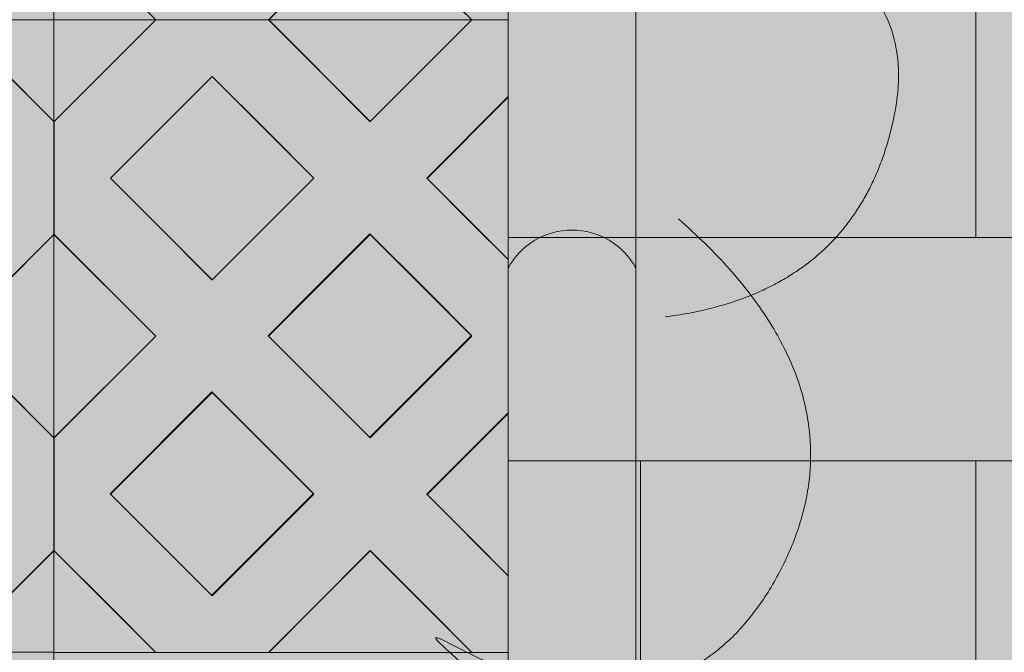
# Model space of a CAD drawing. Units: millimetres. Extents: x -7724 to 7666, y 3389 to 13663.
# Drawn here: x -3592 to -2976, y 10109 to 10506 of the extents above; entities that cross this region are included whole.
import ezdxf

# ---------------------------------------------------------------- set-up
doc = ezdxf.new("R2010")
doc.units = ezdxf.units.MM
doc.header["$LTSCALE"] = 100
doc.layers.add('Dimension', color=7, linetype='Continuous', lineweight=5)
doc.layers.add('None', color=7, linetype='Continuous', lineweight=5)

# ---------------------------------------------------------------- blocks, each defined once
blk = doc.blocks.new('*U13')
at = {"layer": 'None', "color": 7, "linetype": 'Continuous', "lineweight": 5, "transparency": 33554687}
for points, knots in [([(1082.544405875931, 399.4373268674946), (1248.282074942516, 380.325718833742), (1260.840677256787, 248.1182988977817), (1273.052315459364, 115.9110725734618), (1101.887832071759, 96.98746144248545), (1248.596127989389, 81.56759282735719), (1236.782210953683, -25.03905032270853), (1224.680556309614, -131.64553291049), (1091.995634506939, -146.9094955475603), (1257.311627894904, -162.9532676813547), (1235.428712794424, -273.8188215864186), (1213.250522280201, -384.6842107229796), (1091.854088923247, -400.5679926405557)], [0, 0, 0, 0.1711145492533194, 0.1711145492533194, 0.3421871524328117, 0.3421871524328117, 0.4887315024577161, 0.4887315024577161, 0.6353194554940247, 0.6353194554940247, 0.8176134394218699, 0.8176134394218699, 1, 1, 1]), ([(1100.260775975114, -339.2048129215613), (1225.722534791915, -449.1756071528277), (1160.870233231708, -565.0665013618002), (1095.732641288162, -680.759927777291), (944.1774378822968, -598.9894945377087), (1056.085689392025, -695.1021351381935), (985.7438371815311, -776.0747775987738), (915.165393433686, -856.8836598642498), (797.343262175918, -793.9851510182928), (837.5525811005227, -827.9655860377607), (856.8750080100227, -859.0870780512053)], [0, 0, 0, 0.246883179264293, 0.246883179264293, 0.4937058389520259, 0.4937058389520259, 0.7051392629083231, 0.7051392629083231, 0.9166355970620759, 0.9166355970620759, 1, 1, 1])]:
    blk.add_open_spline(points, degree=2, knots=knots, dxfattribs=at)
blk = doc.blocks.new('RUDUS puu Y')
at = {"layer": 'None', "linetype": 'Continuous', "lineweight": 0, "transparency": 33554610}
h = blk.add_hatch(color=253, dxfattribs=at)
edge = h.paths.add_edge_path()
edge.add_arc((0, 0), 1250, 0, 360, ccw=False)
at = {"layer": 'Dimension', "color": 7, "transparency": 33554687}
blk.add_blockref('*U13', (0, 0), dxfattribs=at)

msp = doc.modelspace()

# ---------------------------------------------------------------- hatches: boundary and pattern name
at = {"layer": 'None', "linetype": 'Continuous', "lineweight": 0, "true_color": 0xd9d4ce, "transparency": 33554687}
msp.add_hatch(color=254, dxfattribs=at).paths.add_polyline_path([(-3286.483738732608, 11950), (-1286.483738732608, 11950), (-1286.483738732608, 6372.915337203102), (-3286.483738732608, 6372.915337203102)])
at = {"layer": 'None', "linetype": 'Continuous', "lineweight": 13, "transparency": 33554687}
h = msp.add_hatch(dxfattribs=at)
h.set_pattern_fill('Formento Kartanolankku 418_4_08', style=0, pattern_type=2)
h.set_pattern_definition([(0, (-16013.96976820166, -156161.1467107666), (5.572142936120457e-14, 910), []), (0, (-16013.96976820167, -155741.1467107666), (0, 910), []), (0, (-16013.96976820167, -155601.1467107666), (0, 910), []), (0, (-16013.96976820167, -155391.1467107666), (0, 910), []), (90, (-16013.96976820167, -156161.1467107666), (-420.0000000000001, 0), [420.0000000000001, -490]), (90, (-16013.96976820167, -155601.1467107666), (-210, 0), [210, -700]), (90, (-15873.96976820167, -155741.1467107666), (-420.0000000000001, 0), [140, -770]), (90, (-15886.96976820168, -147201.1467107665), (-420.0000000000001, 5.143516556418884e-14), [140, -770])])
h.paths.add_polyline_path([(-3286.483738732608, 11950), (-3286.483738732608, 6372.915337203103), (-1286.483738732608, 6372.915337203102), (-1286.483738732608, 11950)])

# ---------------------------------------------------------------- linework, layer by layer
at = {"layer": 'None', "color": 7, "linetype": 'Continuous', "lineweight": 5, "transparency": 33554687, "flags": 128}
for points in [[(-3286.483738732608, 11950), (-1286.483738732608, 11950), (-1286.483738732608, 6372.915337203102), (-3286.483738732608, 6372.915337203102)], [(-3286.483738732608, 11950), (-3286.483738732608, 6372.915337203103), (-1286.483738732608, 6372.915337203102), (-1286.483738732608, 11950)]]:
    msp.add_lwpolyline(points, close=True, dxfattribs=at)

# ---------------------------------------------------------------- next in the draw order: wipeouts: each hides what was drawn before it
at = {"color": 255, "linetype": 'Continuous', "lineweight": 5, "transparency": 33554687}
msp.add_wipeout([(-5286.483738732648, 11950.000000000002), (-3286.483738732608, 11950.000000000002), (-3286.483738732608, 6372.915337203103), (-5286.483738732648, 6372.915337203103)], dxfattribs=at).dxf.layer = 'None'

# ---------------------------------------------------------------- next in the draw order: hatches: boundary and pattern name
at = {"layer": 'None', "linetype": 'Continuous', "lineweight": 0, "true_color": 0xd9d4ce, "transparency": 33554687}
h = msp.add_hatch(color=254, dxfattribs=at)
edge = h.paths.add_edge_path()
edge.add_arc((-3246.483738732616, 11128.3698970941), 45.47374354195755, 28.402420146502777, 151.5975798534973, ccw=False)
edge.add_line((-3206.483738732616, 11150), (-3206.483738732616, 10350))
edge.add_arc((-3246.483738732616, 10328.36989709409), 45.47374354196101, 28.40242014651085, 151.5975798534892)
edge.add_line((-3286.483738732616, 10350), (-3286.483738732616, 11150))
h = msp.add_hatch(color=254, dxfattribs=at)
edge = h.paths.add_edge_path()
edge.add_arc((-3246.483738732624, 10328.3698970941), 45.47374354195755, 28.402420146502777, 151.5975798534973, ccw=False)
edge.add_line((-3206.483738732624, 10350), (-3206.483738732624, 9550))
edge.add_arc((-3246.483738732624, 9528.369897094095), 45.47374354196101, 28.40242014651085, 151.5975798534892)
edge.add_line((-3286.483738732624, 9550), (-3286.483738732624, 10350))

# ---------------------------------------------------------------- next in the draw order: linework, layer by layer
at = {"layer": 'None', "color": 253, "linetype": 'Continuous', "lineweight": 0, "true_color": 0xa4c593}
for p, q in [((-3570.906451748311, 10569.33747130993), (-3570.906451748311, 10505.53575583865)), ((-3570.906451748312, 10505.49958870375), (-3570.906451748312, 10569.30130417503)), ((-3570.906451748312, 10569.30130417503), (-3507.10473627703, 10505.49958870375)), ((-3436.432987095759, 10505.49958870375), (-3372.858, 10569.23958870375)), ((-3372.858, 10569.23958870375), (-3309.283012904241, 10505.49958870375)), ((-3570.906451748311, 10441.73404036737), (-3634.708167219593, 10505.53575583865)), ((-3634.708167219593, 10505.53575583865), (-3570.906451748311, 10505.53575583865)), ((-3570.906451748311, 10505.53575583865), (-3634.708167219593, 10505.53575583865)), ((-3570.906451748311, 10505.53575583865), (-3570.906451748311, 10441.73404036737)), ((-3570.906451748312, 10441.69787323247), (-3570.906451748312, 10505.49958870375)), ((-3570.906451748312, 10505.49958870375), (-3507.10473627703, 10505.49958870375)), ((-3507.10473627703, 10505.49958870375), (-3570.906451748312, 10441.69787323247)), ((-3507.10473627703, 10505.49958870375), (-3570.906451748312, 10505.49958870375)), ((-3372.858, 10441.75958870375), (-3436.432987095759, 10505.49958870375)), ((-3436.432987095759, 10505.49958870375), (-3372.858, 10505.49958870375)), ((-3372.858, 10505.49958870375), (-3436.432987095759, 10505.49958870375)), ((-3372.858, 10505.49958870375), (-3309.283012904241, 10505.49958870375)), ((-3309.283012904241, 10505.49958870375), (-3372.858, 10441.75958870375)), ((-3309.283012904241, 10505.49958870375), (-3372.858, 10505.49958870375)), ((-3535.6, 10406.29958870375), (-3471.926617409949, 10469.9729712938)), ((-3471.926617409949, 10469.9729712938), (-3471.809773237872, 10470.08981546588)), ((-3471.809773237872, 10470.08981546588), (-3408.136390647821, 10406.41643287583)), ((-3337.290226762128, 10406.20936194162), (-3286.483738732608, 10457.01584997114)), ((-3471.926617409949, 10342.6262061137), (-3535.6, 10406.29958870375)), ((-3408.136390647821, 10406.41643287583), (-3471.809773237872, 10342.74305028578)), ((-3286.483738732608, 10355.4028739121), (-3337.290226762128, 10406.20936194162)), ((-3436.790226762128, 10307.70936194162), (-3373.116844172077, 10371.38274453167)), ((-3373.116844172077, 10371.38274453167), (-3373, 10371.49958870375)), ((-3373, 10371.49958870375), (-3309.326617409949, 10307.8262061137)), ((-3634.646451748311, 10307.38816494926), (-3570.906451748311, 10370.96315204502)), ((-3570.906451748311, 10370.96315204502), (-3570.906451748311, 10243.8131778535)), ((-3570.906451748312, 10243.8131778535), (-3570.906451748312, 10370.96315204502)), ((-3570.906451748312, 10370.96315204502), (-3507.166451748312, 10307.38816494926)), ((-3471.809773237872, 10342.74305028578), (-3471.926617409949, 10342.6262061137)), ((-3570.906451748311, 10243.8131778535), (-3634.646451748311, 10307.38816494926)), ((-3507.166451748312, 10307.38816494926), (-3570.906451748312, 10243.8131778535)), ((-3373.116844172077, 10244.03597935157), (-3436.790226762128, 10307.70936194162)), ((-3309.326617409949, 10307.8262061137), (-3373, 10244.15282352365)), ((-3535.790226762128, 10208.70936194162), (-3472.116844172077, 10272.38274453167)), ((-3472.116844172077, 10272.38274453167), (-3472, 10272.49958870375)), ((-3472, 10272.49958870375), (-3408.326617409949, 10208.8262061137)), ((-3337.290226762128, 10208.20936194162), (-3286.483738732608, 10259.01584997114)), ((-3373, 10244.15282352365), (-3373.116844172077, 10244.03597935157)), ((-3472.116844172077, 10145.03597935157), (-3535.790226762128, 10208.70936194162)), ((-3408.326617409949, 10208.8262061137), (-3472, 10145.15282352365)), ((-3286.483738732608, 10157.4028739121), (-3337.290226762128, 10208.20936194162)), ((-3634.708167219593, 10109.4568301174), (-3570.906451748311, 10173.25854558868)), ((-3570.906451748311, 10173.25854558868), (-3570.906451748311, 10109.4568301174)), ((-3570.906451748312, 10109.4206629825), (-3570.906451748312, 10173.22237845378)), ((-3570.906451748312, 10173.22237845378), (-3507.10473627703, 10109.4206629825)), ((-3436.432987095759, 10109.4206629825), (-3372.858, 10173.1606629825)), ((-3372.858, 10173.1606629825), (-3309.283012904241, 10109.4206629825)), ((-3472, 10145.15282352365), (-3472.116844172077, 10145.03597935157)), ((-3634.708167219593, 10109.4568301174), (-3570.906451748311, 10109.4568301174)), ((-3570.906451748311, 10109.4568301174), (-3634.708167219593, 10109.4568301174)), ((-3570.906451748311, 10109.4568301174), (-3570.906451748311, 10045.65511464612))]:
    msp.add_line(p, q, dxfattribs=at)
at = {"layer": 'None', "color": 7, "linetype": 'Continuous', "lineweight": 18}
for p, q in [((-3570.848455474599, 10569.13731458965), (-3507.210729588695, 10505.49958870375)), ((-3436.496282628274, 10505.49958870375), (-3372.858556742369, 10569.13731458965)), ((-3372.858556742365, 10569.13731458965), (-3309.220830856461, 10505.49958870375)), ((-3634.520370593289, 10505.43474316098), (-3570.906451748311, 10441.820824316)), ((-3507.208845167816, 10505.39857602609), (-3570.848455474605, 10441.7589657193)), ((-3507.309857845479, 10505.49958870375), (-3507.208845167809, 10505.39857602608)), ((-3507.208845167808, 10505.39857602608), (-3436.498167049153, 10505.39857602608)), ((-3436.498167049158, 10505.39857602608), (-3436.39715437149, 10505.49958870375)), ((-3436.498167049152, 10505.39857602608), (-3372.858556742363, 10441.75896571929)), ((-3309.218946435582, 10505.39857602609), (-3372.858556742372, 10441.7589657193)), ((-3309.319959113246, 10505.49958870375), (-3309.218946435576, 10505.39857602608)), ((-3309.218946435575, 10505.39857602608), (-3286.483738732608, 10505.39857602608)), ((-3535.493116415275, 10406.40362665997), (-3471.853506108485, 10470.04323696676)), ((-3471.853506108482, 10470.04323696675), (-3408.213895801693, 10406.40362665997)), ((-3337.503217683041, 10406.40362665997), (-3286.483738732608, 10457.4231056104)), ((-3570.906451748312, 10441.816961993), (-3570.848455474596, 10441.75896571929)), ((-3570.848455474599, 10371.04828760064), (-3570.848455474599, 10441.75896571929)), ((-3535.493116415269, 10406.40362665996), (-3471.853506108479, 10342.76401635317)), ((-3408.213895801699, 10406.40362665997), (-3471.853506108488, 10342.76401635319)), ((-3337.503217683035, 10406.40362665996), (-3286.483738732608, 10355.38414770953)), ((-3634.520370593295, 10307.44484442875), (-3570.906451748311, 10371.05876327373)), ((-3570.906451748312, 10370.99029132693), (-3570.848455474602, 10371.04828760064)), ((-3570.848455474599, 10371.04828760064), (-3507.208845167809, 10307.40867729385)), ((-3436.498167049158, 10307.40867729385), (-3372.858556742369, 10371.04828760064)), ((-3372.858556742365, 10371.04828760064), (-3309.218946435576, 10307.40867729385)), ((-3634.520370593289, 10307.44484442874), (-3570.906451748311, 10243.83092558377)), ((-3507.208845167816, 10307.40867729386), (-3570.848455474605, 10243.76906698707)), ((-3436.498167049152, 10307.40867729385), (-3372.858556742363, 10243.76906698706)), ((-3309.218946435582, 10307.40867729386), (-3372.858556742372, 10243.76906698707)), ((-3535.493116415275, 10208.41372792773), (-3471.853506108485, 10272.05333823452)), ((-3471.853506108482, 10272.05333823452), (-3408.213895801693, 10208.41372792773)), ((-3337.503217683041, 10208.41372792773), (-3286.483738732608, 10259.43320687817)), ((-3570.906451748312, 10243.82706326077), (-3570.848455474596, 10243.76906698706)), ((-3570.848455474599, 10173.05838886841), (-3570.848455474599, 10243.76906698706)), ((-3535.493116415269, 10208.41372792773), (-3471.853506108479, 10144.77411762094)), ((-3408.213895801699, 10208.41372792774), (-3471.853506108488, 10144.77411762095)), ((-3337.503217683035, 10208.41372792773), (-3286.483738732608, 10157.3942489773)), ((-3634.518486172411, 10109.4568301174), (-3570.906451748311, 10173.0688645415)), ((-3570.906451748312, 10173.0003925947), (-3570.848455474602, 10173.05838886841)), ((-3570.848455474599, 10173.05838886841), (-3507.210729588695, 10109.4206629825)), ((-3436.496282628274, 10109.4206629825), (-3372.858556742369, 10173.05838886841)), ((-3372.858556742365, 10173.05838886841), (-3309.220830856461, 10109.4206629825))]:
    msp.add_line(p, q, dxfattribs=at)
at = {"layer": 'None', "color": 254, "linetype": 'Continuous', "lineweight": 0, "true_color": 0xd9d4ce}
for p, q in [((-3507.10473627703, 10505.49958870375), (-3535.790226762128, 10534.18507918885)), ((-3408.326617409949, 10533.67891025163), (-3436.432987095759, 10505.49958870375)), ((-3309.283012904241, 10505.49958870375), (-3337.290226762128, 10533.57949705847)), ((-3535.6, 10477.00432498078), (-3507.10473627703, 10505.49958870375)), ((-3507.10473627703, 10505.49958870375), (-3471.809773237872, 10505.49958870375)), ((-3472.116844172077, 10505.49958870375), (-3507.10473627703, 10505.49958870375)), ((-3436.432987095759, 10505.49958870375), (-3472.116844172077, 10505.49958870375)), ((-3471.809773237872, 10505.49958870375), (-3436.432987095759, 10505.49958870375)), ((-3436.432987095759, 10505.49958870375), (-3408.136390647821, 10477.12954664814)), ((-3337.290226762128, 10477.41968034902), (-3309.283012904241, 10505.49958870375)), ((-3309.283012904241, 10505.49958870375), (-3286.483738732608, 10505.49958870375)), ((-3286.483738732608, 10505.49958870375), (-3309.283012904241, 10505.49958870375)), ((-3606.328618418553, 10477.15620703761), (-3570.906451748311, 10441.73404036737)), ((-3570.906451748312, 10441.69787323247), (-3535.6, 10477.00432498078)), ((-3408.136390647821, 10477.12954664814), (-3373, 10441.90195727374)), ((-3372.858, 10441.75958870375), (-3337.290226762128, 10477.41968034902)), ((-3471.809773237872, 10470.08981546588), (-3507.10473627703, 10434.79485242672)), ((-3436.432987095759, 10434.71302932377), (-3471.809773237872, 10470.08981546588)), ((-3286.483738732608, 10457.01584997114), (-3309.283012904241, 10434.21657579951)), ((-3570.906451748311, 10441.73404036737), (-3570.906451748311, 10370.96315204502)), ((-3570.906451748312, 10370.96315204502), (-3570.906451748312, 10441.69787323247)), ((-3373, 10441.90195727374), (-3372.858, 10441.75958870375)), ((-3507.10473627703, 10434.79485242672), (-3535.6, 10406.29958870375)), ((-3408.136390647821, 10406.41643287583), (-3436.432987095759, 10434.71302932377)), ((-3309.283012904241, 10434.21657579951), (-3337.290226762128, 10406.20936194162)), ((-3535.6, 10406.29958870375), (-3507.166451748312, 10377.86604045206)), ((-3436.790226762128, 10377.76259676152), (-3408.136390647821, 10406.41643287583)), ((-3337.290226762128, 10406.20936194162), (-3309.326617409949, 10378.24575258944)), ((-3507.166451748312, 10377.86604045206), (-3472, 10342.69958870375)), ((-3471.926617409949, 10342.6262061137), (-3436.790226762128, 10377.76259676152)), ((-3309.326617409949, 10378.24575258944), (-3286.483738732608, 10355.4028739121)), ((-3373, 10371.49958870375), (-3408.136390647821, 10336.36319805593)), ((-3372.858, 10371.35758870375), (-3373, 10371.49958870375)), ((-3337.290226762128, 10335.78981546588), (-3372.858, 10371.35758870375)), ((-3570.906451748311, 10370.96315204502), (-3606.328618418553, 10335.63268783158)), ((-3535.6, 10335.74810318565), (-3570.906451748312, 10370.96315204502)), ((-3472, 10342.69958870375), (-3471.926617409949, 10342.6262061137)), ((-3507.166451748312, 10307.38816494926), (-3535.6, 10335.74810318565)), ((-3408.136390647821, 10336.36319805593), (-3436.790226762128, 10307.70936194162)), ((-3309.326617409949, 10307.8262061137), (-3337.290226762128, 10335.78981546588)), ((-3535.790226762128, 10278.83849241811), (-3507.166451748312, 10307.38816494926)), ((-3436.790226762128, 10307.70936194162), (-3408.326617409949, 10279.24575258944)), ((-3337.290226762128, 10279.86259676152), (-3309.326617409949, 10307.8262061137)), ((-3606.328618418553, 10279.14364206694), (-3570.906451748311, 10243.8131778535)), ((-3570.906451748312, 10243.8131778535), (-3535.790226762128, 10278.83849241811)), ((-3408.326617409949, 10279.24575258944), (-3373.116844172077, 10244.03597935157)), ((-3372.858, 10244.29482352365), (-3337.290226762128, 10279.86259676152)), ((-3472, 10272.49958870375), (-3507.166451748312, 10237.33313695544)), ((-3471.926617409949, 10272.4262061137), (-3472, 10272.49958870375)), ((-3436.790226762128, 10237.28981546588), (-3471.926617409949, 10272.4262061137)), ((-3286.483738732608, 10259.01584997114), (-3309.326617409949, 10236.1729712938)), ((-3570.906451748311, 10243.8131778535), (-3570.906451748311, 10173.25854558868)), ((-3570.906451748312, 10173.22237845378), (-3570.906451748312, 10243.8131778535)), ((-3373.116844172077, 10244.03597935157), (-3372.858, 10244.29482352365)), ((-3507.166451748312, 10237.33313695544), (-3535.790226762128, 10208.70936194162)), ((-3408.326617409949, 10208.8262061137), (-3436.790226762128, 10237.28981546588)), ((-3309.326617409949, 10236.1729712938), (-3337.290226762128, 10208.20936194162)), ((-3535.790226762128, 10208.70936194162), (-3507.10473627703, 10180.02387145652)), ((-3436.432987095759, 10180.71983642789), (-3408.326617409949, 10208.8262061137)), ((-3337.290226762128, 10208.20936194162), (-3309.283012904241, 10180.20214808374)), ((-3472.116844172077, 10145.03597935157), (-3436.432987095759, 10180.71983642789)), ((-3309.283012904241, 10180.20214808374), (-3286.483738732608, 10157.4028739121)), ((-3507.10473627703, 10180.02387145652), (-3472.116844172077, 10145.03597935157)), ((-3570.906451748311, 10173.25854558868), (-3606.328618418553, 10137.83637891844)), ((-3535.790226762128, 10138.1061534676), (-3570.906451748312, 10173.22237845378)), ((-3373.116844172077, 10172.90114696399), (-3408.326617409949, 10137.59998453038)), ((-3372.858, 10173.1606629825), (-3373.116844172077, 10172.90114696399)), ((-3337.290226762128, 10137.50057133722), (-3372.858, 10173.1606629825)), ((-3507.10473627703, 10109.4206629825), (-3535.790226762128, 10138.1061534676)), ((-3408.326617409949, 10137.59998453038), (-3436.432987095759, 10109.4206629825)), ((-3309.283012904241, 10109.4206629825), (-3337.290226762128, 10137.50057133722))]:
    msp.add_line(p, q, dxfattribs=at)
at = {"layer": 'None', "color": 7, "linetype": 'Continuous', "lineweight": 5}
for p, q in [((-3286.483738732608, 10505.49958870375), (-3570.906451748312, 10505.49958870375)), ((-3570.906451748312, 10441.69787323247), (-3507.10473627703, 10505.49958870375)), ((-3436.432987095759, 10505.49958870375), (-3372.858, 10441.75958870375)), ((-3309.283012904241, 10505.49958870375), (-3372.858, 10441.75958870375))]:
    msp.add_line(p, q, dxfattribs=at)
at = {"layer": 'None', "color": 7, "linetype": 'Continuous', "lineweight": 5, "transparency": 33554687, "flags": 128}
msp.add_lwpolyline([(-5286.483738732648, 11950), (-3286.483738732608, 11950), (-3286.483738732608, 6372.915337203102), (-5286.483738732648, 6372.915337203102)], close=True, dxfattribs=at)
for points in [[(-3286.483738732616, 11150, -0.5960910159014954), (-3206.483738732616, 11150), (-3206.483738732616, 10350, 0.5960910159014), (-3286.483738732616, 10350)], [(-3286.483738732624, 10350, -0.5960910159014954), (-3206.483738732624, 10350), (-3206.483738732624, 9550, 0.5960910159014), (-3286.483738732624, 9550)]]:
    msp.add_lwpolyline(points, format="xyb", close=True, dxfattribs=at)
at = {"layer": 'None', "color": 7, "linetype": 'Continuous', "lineweight": 5}
for points in [[(-4164.908452756916, 10901.6146815599), (-4164.908452756916, 10505.53575583865), (-3570.906451748311, 10505.53575583865), (-3570.906451748311, 10901.6146815599)], [(-3570.906451748311, 10569.33747130993), (-3634.708167219593, 10505.53575583865), (-3570.906451748311, 10505.53575583865)], [(-3570.906451748312, 10569.30130417503), (-3507.10473627703, 10505.49958870375), (-3570.906451748312, 10505.49958870375)], [(-3372.858, 10569.23958870375), (-3309.283012904241, 10505.49958870375), (-3436.432987095759, 10505.49958870375)], [(-4164.908452756916, 10505.53575583865), (-4164.908452756916, 10109.4568301174), (-3570.906451748311, 10109.4568301174), (-3570.906451748311, 10505.53575583865)], [(-3570.906451748311, 10441.73404036737), (-3634.708167219593, 10505.53575583865), (-3570.906451748311, 10505.53575583865)], [(-3570.906451748312, 10441.69787323247), (-3507.10473627703, 10505.49958870375), (-3570.906451748312, 10505.49958870375)], [(-3372.858, 10441.75958870375), (-3309.283012904241, 10505.49958870375), (-3436.432987095759, 10505.49958870375)], [(-3471.809773237872, 10470.08981546588), (-3408.136390647821, 10406.41643287583), (-3471.926617409949, 10342.6262061137), (-3535.6, 10406.29958870375)], [(-3471.926617409949, 10342.6262061137), (-3535.6, 10406.29958870375), (-3471.809773237872, 10470.08981546588), (-3408.136390647821, 10406.41643287583)], [(-3373, 10371.49958870375), (-3309.326617409949, 10307.8262061137), (-3373.116844172077, 10244.03597935157), (-3436.790226762128, 10307.70936194162)], [(-3373.116844172077, 10244.03597935157), (-3436.790226762128, 10307.70936194162), (-3373, 10371.49958870375), (-3309.326617409949, 10307.8262061137)], [(-3634.646451748311, 10307.38816494926), (-3570.906451748311, 10370.96315204502), (-3570.906451748311, 10243.8131778535)], [(-3507.166451748312, 10307.38816494926), (-3570.906451748312, 10243.8131778535), (-3570.906451748312, 10370.96315204502)], [(-3472, 10272.49958870375), (-3408.326617409949, 10208.8262061137), (-3472.116844172077, 10145.03597935157), (-3535.790226762128, 10208.70936194162)], [(-3472.116844172077, 10145.03597935157), (-3535.790226762128, 10208.70936194162), (-3472, 10272.49958870375), (-3408.326617409949, 10208.8262061137)], [(-3570.906451748311, 10173.25854558868), (-3634.708167219593, 10109.4568301174), (-3570.906451748311, 10109.4568301174)], [(-3570.906451748312, 10173.22237845378), (-3507.10473627703, 10109.4206629825), (-3570.906451748312, 10109.4206629825)], [(-3372.858, 10173.1606629825), (-3309.283012904241, 10109.4206629825), (-3436.432987095759, 10109.4206629825)], [(-4164.908452756916, 10109.4568301174), (-4164.908452756916, 9713.377904396148), (-3570.906451748311, 9713.377904396148), (-3570.906451748311, 10109.4568301174)], [(-3570.906451748311, 10045.65511464612), (-3634.708167219593, 10109.4568301174), (-3570.906451748311, 10109.4568301174)]]:
    msp.add_lwpolyline(points, close=True, dxfattribs=at)
for points in [[(-3570.906451748312, 10901.578514425), (-3570.906451748312, 10505.49958870375), (-3286.483738732608, 10505.49958870375)], [(-3286.483738732608, 10901.578514425), (-3309.283012904241, 10901.578514425), (-3372.858, 10837.838514425), (-3436.432987095759, 10901.578514425), (-3507.10473627703, 10901.578514425), (-3570.906451748312, 10837.77679895372), (-3570.906451748312, 10767.04207776627), (-3507.166451748312, 10703.46709067051), (-3570.906451748312, 10639.89210357475), (-3570.906451748312, 10569.30130417503), (-3507.10473627703, 10505.49958870375), (-3436.432987095759, 10505.49958870375), (-3372.858, 10569.23958870375), (-3309.283012904241, 10505.49958870375), (-3286.483738732608, 10505.49958870375)], [(-3634.708167219593, 10109.4568301174), (-3570.906451748311, 10173.25854558868), (-3570.906451748311, 10243.8131778535), (-3634.646451748311, 10307.38816494926), (-3570.906451748311, 10370.96315204502), (-3570.906451748311, 10441.73404036737), (-3634.708167219593, 10505.53575583865)], [(-3570.906451748312, 10505.49958870375), (-3570.906451748312, 10109.4206629825), (-3286.483738732608, 10109.4206629825)], [(-3286.483738732608, 10505.49958870375), (-3309.283012904241, 10505.49958870375), (-3372.858, 10441.75958870375), (-3436.432987095759, 10505.49958870375), (-3507.10473627703, 10505.49958870375), (-3570.906451748312, 10441.69787323247), (-3570.906451748312, 10370.96315204502), (-3507.166451748312, 10307.38816494926), (-3570.906451748312, 10243.8131778535), (-3570.906451748312, 10173.22237845378), (-3507.10473627703, 10109.4206629825), (-3436.432987095759, 10109.4206629825), (-3372.858, 10173.1606629825), (-3309.283012904241, 10109.4206629825), (-3286.483738732608, 10109.4206629825)], [(-3286.483738732608, 10355.4028739121), (-3337.290226762128, 10406.20936194162), (-3286.483738732608, 10457.01584997114)], [(-3286.483738732608, 10355.4028739121), (-3337.290226762128, 10406.20936194162), (-3286.483738732608, 10457.01584997114)], [(-3286.483738732608, 10157.4028739121), (-3337.290226762128, 10208.20936194162), (-3286.483738732608, 10259.01584997114)], [(-3286.483738732608, 10157.4028739121), (-3337.290226762128, 10208.20936194162), (-3286.483738732608, 10259.01584997114)]]:
    msp.add_lwpolyline(points, dxfattribs=at)
at = {"layer": 'None', "color": 254, "linetype": 'Continuous', "lineweight": 0, "true_color": 0xd9d4ce}
for points in [[(-3535.790226762128, 10534.18507918885), (-3535.790226762128, 10604.78828766287), (-3507.10473627703, 10505.49958870375)], [(-3507.10473627703, 10505.49958870375), (-3535.790226762128, 10604.78828766287), (-3507.10473627703, 10576.10279717777)], [(-3337.290226762128, 10533.57949705847), (-3337.290226762128, 10604.28828766287), (-3309.283012904241, 10505.49958870375)], [(-3309.283012904241, 10505.49958870375), (-3337.290226762128, 10604.28828766287), (-3309.283012904241, 10576.28107380498)], [(-3507.10473627703, 10505.49958870375), (-3507.10473627703, 10576.10279717777), (-3472.116844172077, 10505.49958870375)], [(-3472.116844172077, 10505.49958870375), (-3507.10473627703, 10576.10279717777), (-3472.116844172077, 10541.11490507282)], [(-3436.432987095759, 10505.49958870375), (-3472.116844172077, 10541.11490507282), (-3436.432987095759, 10576.79876214914)], [(-3436.432987095759, 10505.49958870375), (-3436.432987095759, 10576.79876214914), (-3408.326617409949, 10533.67891025163)], [(-3309.283012904241, 10505.49958870375), (-3309.283012904241, 10576.28107380498), (-3286.483738732608, 10531.03465282781)], [(-3472.116844172077, 10505.49958870375), (-3472.116844172077, 10541.11490507282), (-3436.432987095759, 10505.49958870375)], [(-3309.283012904241, 10505.49958870375), (-3286.483738732608, 10531.03465282781), (-3286.483738732608, 10505.49958870375)], [(-3507.10473627703, 10434.79485242672), (-3535.6, 10477.00432498078), (-3507.10473627703, 10505.49958870375)], [(-3507.10473627703, 10434.79485242672), (-3507.10473627703, 10505.49958870375), (-3471.809773237872, 10470.08981546588)], [(-3471.809773237872, 10470.08981546588), (-3507.10473627703, 10505.49958870375), (-3471.809773237872, 10505.49958870375)], [(-3471.809773237872, 10470.08981546588), (-3471.809773237872, 10505.49958870375), (-3436.432987095759, 10434.71302932377)], [(-3436.432987095759, 10434.71302932377), (-3471.809773237872, 10505.49958870375), (-3436.432987095759, 10505.49958870375)], [(-3436.432987095759, 10434.71302932377), (-3436.432987095759, 10505.49958870375), (-3408.136390647821, 10406.41643287583)], [(-3408.136390647821, 10406.41643287583), (-3436.432987095759, 10505.49958870375), (-3408.136390647821, 10477.12954664814)], [(-3309.283012904241, 10434.21657579951), (-3337.290226762128, 10477.41968034902), (-3309.283012904241, 10505.49958870375)], [(-3309.283012904241, 10434.21657579951), (-3309.283012904241, 10505.49958870375), (-3286.483738732608, 10482.88063721247)], [(-3286.483738732608, 10482.88063721247), (-3309.283012904241, 10505.49958870375), (-3286.483738732608, 10505.49958870375)], [(-3309.283012904241, 10434.21657579951), (-3286.483738732608, 10482.88063721247), (-3286.483738732608, 10457.01584997114)], [(-3606.328618418553, 10335.63268783158), (-3606.328618418553, 10477.15620703761), (-3570.906451748311, 10370.96315204502)], [(-3570.906451748311, 10370.96315204502), (-3606.328618418553, 10477.15620703761), (-3570.906451748311, 10441.73404036737)], [(-3535.6, 10335.74810318565), (-3570.906451748312, 10441.69787323247), (-3535.6, 10477.00432498078)], [(-3535.6, 10406.29958870375), (-3535.6, 10477.00432498078), (-3507.10473627703, 10434.79485242672)], [(-3408.136390647821, 10336.36319805593), (-3408.136390647821, 10477.12954664814), (-3373, 10371.49958870375)], [(-3373, 10371.49958870375), (-3408.136390647821, 10477.12954664814), (-3373, 10441.90195727374)], [(-3337.290226762128, 10335.78981546588), (-3372.858, 10441.75958870375), (-3337.290226762128, 10477.41968034902)], [(-3337.290226762128, 10406.20936194162), (-3337.290226762128, 10477.41968034902), (-3309.283012904241, 10434.21657579951)], [(-3570.906451748312, 10370.96315204502), (-3570.906451748312, 10441.69787323247), (-3535.6, 10335.74810318565)], [(-3373, 10371.49958870375), (-3373, 10441.90195727374), (-3372.858, 10371.35758870375)], [(-3372.858, 10371.35758870375), (-3373, 10441.90195727374), (-3372.858, 10441.75958870375)], [(-3372.858, 10371.35758870375), (-3372.858, 10441.75958870375), (-3337.290226762128, 10335.78981546588)], [(-3535.6, 10335.74810318565), (-3535.6, 10406.29958870375), (-3507.166451748312, 10307.38816494926)], [(-3507.166451748312, 10307.38816494926), (-3535.6, 10406.29958870375), (-3507.166451748312, 10377.86604045206)], [(-3408.136390647821, 10336.36319805593), (-3436.790226762128, 10377.76259676152), (-3408.136390647821, 10406.41643287583)], [(-3337.290226762128, 10335.78981546588), (-3337.290226762128, 10406.20936194162), (-3309.326617409949, 10307.8262061137)], [(-3309.326617409949, 10307.8262061137), (-3337.290226762128, 10406.20936194162), (-3309.326617409949, 10378.24575258944)], [(-3507.166451748312, 10237.33313695544), (-3507.166451748312, 10377.86604045206), (-3472, 10272.49958870375)], [(-3472, 10272.49958870375), (-3507.166451748312, 10377.86604045206), (-3472, 10342.69958870375)], [(-3436.790226762128, 10237.28981546588), (-3471.926617409949, 10342.6262061137), (-3436.790226762128, 10377.76259676152)], [(-3436.790226762128, 10307.70936194162), (-3436.790226762128, 10377.76259676152), (-3408.136390647821, 10336.36319805593)], [(-3309.326617409949, 10236.1729712938), (-3309.326617409949, 10378.24575258944), (-3286.483738732608, 10310.20731189042)], [(-3286.483738732608, 10310.20731189042), (-3309.326617409949, 10378.24575258944), (-3286.483738732608, 10355.4028739121)], [(-3472, 10272.49958870375), (-3472, 10342.69958870375), (-3471.926617409949, 10272.4262061137)], [(-3471.926617409949, 10272.4262061137), (-3472, 10342.69958870375), (-3471.926617409949, 10342.6262061137)], [(-3471.926617409949, 10272.4262061137), (-3471.926617409949, 10342.6262061137), (-3436.790226762128, 10237.28981546588)], [(-3309.326617409949, 10236.1729712938), (-3286.483738732608, 10310.20731189042), (-3286.483738732608, 10259.01584997114)], [(-3507.166451748312, 10237.33313695544), (-3535.790226762128, 10278.83849241811), (-3507.166451748312, 10307.38816494926)], [(-3436.790226762128, 10237.28981546588), (-3436.790226762128, 10307.70936194162), (-3408.326617409949, 10208.8262061137)], [(-3408.326617409949, 10208.8262061137), (-3436.790226762128, 10307.70936194162), (-3408.326617409949, 10279.24575258944)], [(-3309.326617409949, 10236.1729712938), (-3337.290226762128, 10279.86259676152), (-3309.326617409949, 10307.8262061137)], [(-3606.328618418553, 10137.83637891844), (-3606.328618418553, 10279.14364206694), (-3570.906451748311, 10173.25854558868)], [(-3570.906451748311, 10173.25854558868), (-3606.328618418553, 10279.14364206694), (-3570.906451748311, 10243.8131778535)], [(-3535.790226762128, 10138.1061534676), (-3570.906451748312, 10243.8131778535), (-3535.790226762128, 10278.83849241811)], [(-3535.790226762128, 10208.70936194162), (-3535.790226762128, 10278.83849241811), (-3507.166451748312, 10237.33313695544)], [(-3408.326617409949, 10137.59998453038), (-3408.326617409949, 10279.24575258944), (-3373.116844172077, 10172.90114696399)], [(-3373.116844172077, 10172.90114696399), (-3408.326617409949, 10279.24575258944), (-3373.116844172077, 10244.03597935157)], [(-3337.290226762128, 10137.50057133722), (-3372.858, 10244.29482352365), (-3337.290226762128, 10279.86259676152)], [(-3337.290226762128, 10208.20936194162), (-3337.290226762128, 10279.86259676152), (-3309.326617409949, 10236.1729712938)], [(-3570.906451748312, 10173.22237845378), (-3570.906451748312, 10243.8131778535), (-3535.790226762128, 10138.1061534676)], [(-3372.858, 10173.1606629825), (-3373.116844172077, 10244.03597935157), (-3372.858, 10244.29482352365)], [(-3373.116844172077, 10172.90114696399), (-3373.116844172077, 10244.03597935157), (-3372.858, 10173.1606629825)], [(-3372.858, 10173.1606629825), (-3372.858, 10244.29482352365), (-3337.290226762128, 10137.50057133722)], [(-3535.790226762128, 10138.1061534676), (-3535.790226762128, 10208.70936194162), (-3507.10473627703, 10109.4206629825)], [(-3507.10473627703, 10109.4206629825), (-3535.790226762128, 10208.70936194162), (-3507.10473627703, 10180.02387145652)], [(-3408.326617409949, 10137.59998453038), (-3436.432987095759, 10180.71983642789), (-3408.326617409949, 10208.8262061137)], [(-3337.290226762128, 10137.50057133722), (-3337.290226762128, 10208.20936194162), (-3309.283012904241, 10109.4206629825)], [(-3309.283012904241, 10109.4206629825), (-3337.290226762128, 10208.20936194162), (-3309.283012904241, 10180.20214808374)], [(-3436.432987095759, 10109.4206629825), (-3472.116844172077, 10145.03597935157), (-3436.432987095759, 10180.71983642789)], [(-3436.432987095759, 10109.4206629825), (-3436.432987095759, 10180.71983642789), (-3408.326617409949, 10137.59998453038)], [(-3309.283012904241, 10109.4206629825), (-3309.283012904241, 10180.20214808374), (-3286.483738732608, 10134.95572710656)], [(-3286.483738732608, 10134.95572710656), (-3309.283012904241, 10180.20214808374), (-3286.483738732608, 10157.4028739121)], [(-3507.10473627703, 10109.4206629825), (-3507.10473627703, 10180.02387145652), (-3472.116844172077, 10109.4206629825)], [(-3472.116844172077, 10109.4206629825), (-3507.10473627703, 10180.02387145652), (-3472.116844172077, 10145.03597935157)], [(-3472.116844172077, 10109.4206629825), (-3472.116844172077, 10145.03597935157), (-3436.432987095759, 10109.4206629825)], [(-3309.283012904241, 10109.4206629825), (-3286.483738732608, 10134.95572710656), (-3286.483738732608, 10109.4206629825)]]:
    msp.add_solid(points, dxfattribs=at)
at = {"layer": 'None', "color": 253, "linetype": 'Continuous', "lineweight": 0, "true_color": 0xa4c593}
for points in [[(-3570.906451748311, 10505.53575583865), (-3634.708167219593, 10505.53575583865), (-3570.906451748311, 10569.33747130993)], [(-3570.906451748312, 10505.49958870375), (-3570.906451748312, 10569.30130417503), (-3507.10473627703, 10505.49958870375)], [(-3372.858, 10505.49958870375), (-3436.432987095759, 10505.49958870375), (-3372.858, 10569.23958870375)], [(-3372.858, 10505.49958870375), (-3372.858, 10569.23958870375), (-3309.283012904241, 10505.49958870375)], [(-3570.906451748311, 10441.73404036737), (-3634.708167219593, 10505.53575583865), (-3570.906451748311, 10505.53575583865)], [(-3570.906451748312, 10441.69787323247), (-3570.906451748312, 10505.49958870375), (-3507.10473627703, 10505.49958870375)], [(-3372.858, 10441.75958870375), (-3436.432987095759, 10505.49958870375), (-3372.858, 10505.49958870375)], [(-3372.858, 10441.75958870375), (-3372.858, 10505.49958870375), (-3309.283012904241, 10505.49958870375)], [(-3471.926617409949, 10342.6262061137), (-3535.6, 10406.29958870375), (-3471.926617409949, 10469.9729712938)], [(-3471.809773237872, 10342.74305028578), (-3471.926617409949, 10469.9729712938), (-3471.809773237872, 10470.08981546588)], [(-3471.926617409949, 10342.6262061137), (-3471.926617409949, 10469.9729712938), (-3471.809773237872, 10342.74305028578)], [(-3471.809773237872, 10342.74305028578), (-3471.809773237872, 10470.08981546588), (-3408.136390647821, 10406.41643287583)], [(-3286.483738732608, 10355.4028739121), (-3337.290226762128, 10406.20936194162), (-3286.483738732608, 10457.01584997114)], [(-3373.116844172077, 10244.03597935157), (-3436.790226762128, 10307.70936194162), (-3373.116844172077, 10371.38274453167)], [(-3373, 10244.15282352365), (-3373.116844172077, 10371.38274453167), (-3373, 10371.49958870375)], [(-3373.116844172077, 10244.03597935157), (-3373.116844172077, 10371.38274453167), (-3373, 10244.15282352365)], [(-3373, 10244.15282352365), (-3373, 10371.49958870375), (-3309.326617409949, 10307.8262061137)], [(-3570.906451748311, 10243.8131778535), (-3634.646451748311, 10307.38816494926), (-3570.906451748311, 10370.96315204502)], [(-3570.906451748312, 10243.8131778535), (-3570.906451748312, 10370.96315204502), (-3507.166451748312, 10307.38816494926)], [(-3472.116844172077, 10145.03597935157), (-3535.790226762128, 10208.70936194162), (-3472.116844172077, 10272.38274453167)], [(-3472, 10145.15282352365), (-3472.116844172077, 10272.38274453167), (-3472, 10272.49958870375)], [(-3472.116844172077, 10145.03597935157), (-3472.116844172077, 10272.38274453167), (-3472, 10145.15282352365)], [(-3472, 10145.15282352365), (-3472, 10272.49958870375), (-3408.326617409949, 10208.8262061137)], [(-3286.483738732608, 10157.4028739121), (-3337.290226762128, 10208.20936194162), (-3286.483738732608, 10259.01584997114)], [(-3570.906451748311, 10109.4568301174), (-3634.708167219593, 10109.4568301174), (-3570.906451748311, 10173.25854558868)], [(-3570.906451748312, 10109.4206629825), (-3570.906451748312, 10173.22237845378), (-3507.10473627703, 10109.4206629825)], [(-3372.858, 10109.4206629825), (-3436.432987095759, 10109.4206629825), (-3372.858, 10173.1606629825)], [(-3372.858, 10109.4206629825), (-3372.858, 10173.1606629825), (-3309.283012904241, 10109.4206629825)], [(-3570.906451748311, 10045.65511464612), (-3634.708167219593, 10109.4568301174), (-3570.906451748311, 10109.4568301174)]]:
    msp.add_solid(points, dxfattribs=at)

# ---------------------------------------------------------------- next in the draw order: block references
at = {"layer": 'None', "color": 7, "transparency": 33554687}
msp.add_blockref('RUDUS puu Y', (-4280, 10720), dxfattribs=at)

doc.saveas('drawing.dxf')
